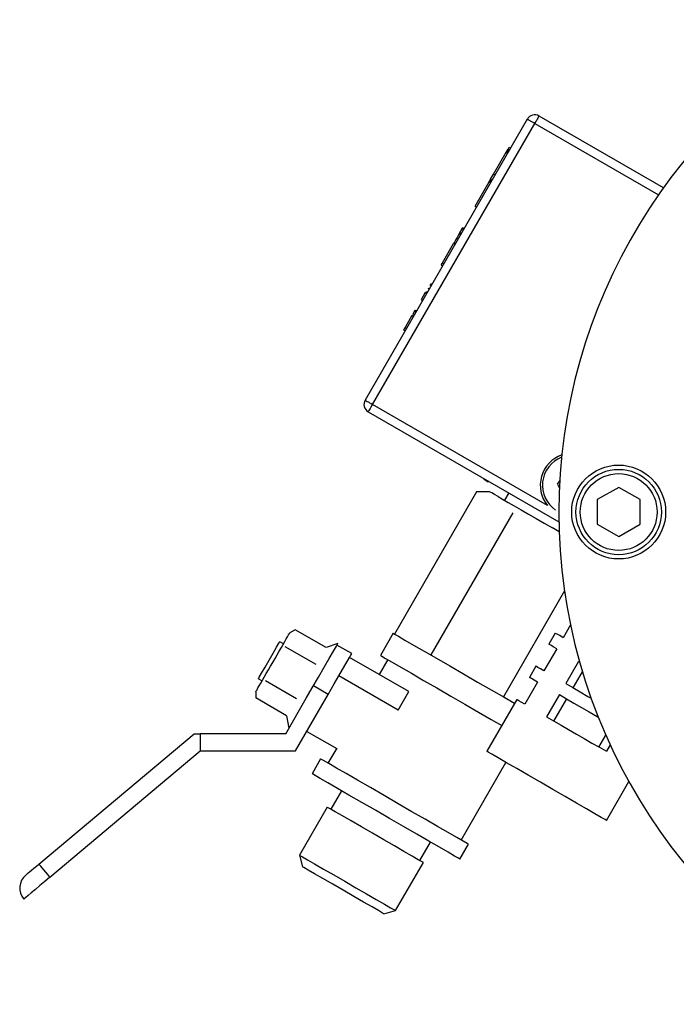
# Model space of a CAD drawing. Extents: x 310 to 1185, y -1792 to -809.
# Drawn here: x 332 to 409, y -1148 to -1032 of the extents above; entities that cross this region are included whole.
import ezdxf

# ---------------------------------------------------------------- set-up
doc = ezdxf.new("R2010")
doc.units = 0
doc.header["$MEASUREMENT"] = 0
doc.layers.get('0').update_dxf_attribs({"linetype": 'CONTINUOUS'})

msp = doc.modelspace()

# ---------------------------------------------------------------- linework, layer by layer
at = {"color": 7, "linetype": 'CONTINUOUS'}
for p, q in [((393.13, -1043.72), (393.12, -1043.73)), ((407.7, -1052.13), (393.13, -1043.72)), ((391.76, -1044.08), (372.76, -1076.99)), ((373.63, -1077.49), (392.63, -1044.58)), ((391.76, -1044.08), (391.76, -1044.09)), ((391.76, -1044.09), (391.78, -1044.09)), ((391.78, -1044.09), (391.8, -1044.11)), ((391.8, -1044.11), (391.83, -1044.12)), ((391.83, -1044.12), (391.86, -1044.14)), ((391.86, -1044.14), (391.91, -1044.17)), ((391.91, -1044.17), (391.96, -1044.2)), ((391.96, -1044.2), (392.01, -1044.23)), ((392.08, -1044.27), (392.01, -1044.23)), ((392.15, -1044.31), (392.08, -1044.27)), ((392.22, -1044.35), (392.15, -1044.31)), ((392.3, -1044.39), (392.22, -1044.35)), ((392.38, -1044.44), (392.3, -1044.39)), ((392.46, -1044.49), (392.38, -1044.44)), ((392.54, -1044.53), (392.46, -1044.49)), ((392.63, -1044.58), (392.54, -1044.53)), ((392.72, -1044.41), (392.63, -1044.58)), ((392.63, -1044.58), (407.12, -1052.95)), ((392.82, -1044.25), (392.72, -1044.41)), ((392.9, -1044.1), (392.82, -1044.25)), ((392.98, -1043.97), (392.9, -1044.1)), ((393.04, -1043.86), (392.98, -1043.97)), ((393.09, -1043.78), (393.04, -1043.86)), ((393.12, -1043.73), (393.09, -1043.78)), ((387.82, -1050.51), (389.29, -1047.96)), ((389.29, -1047.96), (389.3, -1047.95)), ((389.29, -1047.96), (389.29, -1047.96)), ((389.29, -1047.96), (389.47, -1048.06)), ((389.29, -1047.96), (389.29, -1047.96)), ((389.29, -1047.96), (389.47, -1048.06)), ((389.29, -1047.96), (389.47, -1048.06)), ((389.3, -1047.95), (389.3, -1047.94)), ((389.3, -1047.94), (389.3, -1047.94)), ((389.3, -1047.94), (389.47, -1048.04)), ((389.3, -1047.94), (389.31, -1047.94)), ((389.3, -1047.94), (389.48, -1048.04)), ((389.3, -1047.95), (389.3, -1047.95)), ((389.3, -1047.95), (389.47, -1048.05)), ((389.3, -1047.95), (389.3, -1047.95)), ((389.3, -1047.95), (389.47, -1048.05)), ((389.3, -1047.95), (389.3, -1047.95)), ((389.3, -1047.95), (389.47, -1048.05)), ((389.3, -1047.95), (389.3, -1047.95)), ((389.3, -1047.95), (389.47, -1048.05)), ((389.3, -1047.95), (389.47, -1048.05)), ((389.31, -1047.93), (389.31, -1047.92)), ((389.31, -1047.92), (389.32, -1047.92)), ((389.31, -1047.92), (389.49, -1048.02)), ((389.31, -1047.94), (389.31, -1047.93)), ((389.31, -1047.93), (389.31, -1047.93)), ((389.31, -1047.93), (389.48, -1048.03)), ((389.31, -1047.93), (389.48, -1048.03)), ((389.31, -1047.94), (389.48, -1048.04)), ((389.32, -1047.91), (389.33, -1047.9)), ((389.32, -1047.92), (389.32, -1047.91)), ((389.32, -1047.91), (389.32, -1047.91)), ((389.32, -1047.91), (389.49, -1048.01)), ((389.32, -1047.91), (389.5, -1048.01)), ((389.32, -1047.92), (389.49, -1048.02)), ((389.33, -1047.89), (389.34, -1047.88)), ((389.33, -1047.9), (389.33, -1047.89)), ((389.33, -1047.89), (389.33, -1047.89)), ((389.33, -1047.89), (389.5, -1047.99)), ((389.33, -1047.89), (389.51, -1047.99)), ((389.33, -1047.9), (389.5, -1048)), ((389.34, -1047.87), (389.35, -1047.86)), ((389.34, -1047.88), (389.34, -1047.87)), ((389.34, -1047.87), (389.52, -1047.97)), ((389.34, -1047.88), (389.51, -1047.98)), ((389.35, -1047.86), (389.36, -1047.85)), ((389.35, -1047.86), (389.35, -1047.86)), ((389.35, -1047.86), (389.52, -1047.96)), ((389.35, -1047.86), (389.53, -1047.96)), ((389.36, -1047.84), (389.37, -1047.83)), ((389.36, -1047.85), (389.36, -1047.84)), ((389.36, -1047.84), (389.54, -1047.94)), ((389.36, -1047.85), (389.53, -1047.95)), ((389.37, -1047.82), (389.38, -1047.81)), ((389.37, -1047.83), (389.37, -1047.82)), ((389.37, -1047.82), (389.55, -1047.92)), ((389.37, -1047.83), (389.54, -1047.93)), ((389.38, -1047.81), (389.39, -1047.8)), ((389.38, -1047.81), (389.55, -1047.91)), ((389.39, -1047.79), (389.4, -1047.78)), ((389.39, -1047.8), (389.39, -1047.79)), ((389.39, -1047.79), (389.57, -1047.89)), ((389.39, -1047.8), (389.56, -1047.9)), ((389.4, -1047.76), (389.41, -1047.75)), ((389.4, -1047.78), (389.4, -1047.76)), ((389.4, -1047.76), (389.58, -1047.86)), ((389.4, -1047.78), (389.57, -1047.88)), ((389.41, -1047.75), (389.42, -1047.74)), ((389.41, -1047.75), (389.58, -1047.85)), ((389.42, -1047.74), (389.43, -1047.73)), ((389.42, -1047.74), (389.59, -1047.84)), ((389.43, -1047.72), (389.44, -1047.71)), ((389.43, -1047.73), (389.43, -1047.72)), ((389.43, -1047.72), (389.61, -1047.82)), ((389.43, -1047.73), (389.6, -1047.83)), ((389.44, -1047.71), (389.45, -1047.69)), ((389.44, -1047.71), (389.61, -1047.81)), ((389.45, -1047.68), (389.46, -1047.67)), ((389.45, -1047.69), (389.45, -1047.68)), ((389.45, -1047.68), (389.62, -1047.78)), ((389.45, -1047.69), (389.62, -1047.79)), ((389.46, -1047.67), (389.47, -1047.66)), ((389.46, -1047.67), (389.63, -1047.77)), ((389.47, -1047.65), (389.48, -1047.64)), ((389.47, -1047.66), (389.47, -1047.65)), ((389.47, -1047.65), (389.65, -1047.75)), ((389.47, -1047.66), (389.64, -1047.76)), ((389.48, -1047.64), (389.49, -1047.62)), ((389.48, -1047.64), (389.65, -1047.74)), ((389.49, -1047.61), (389.5, -1047.6)), ((389.49, -1047.62), (389.49, -1047.61)), ((389.49, -1047.61), (389.67, -1047.71)), ((389.49, -1047.62), (389.66, -1047.72)), ((389.5, -1047.6), (389.51, -1047.59)), ((389.5, -1047.6), (389.67, -1047.7)), ((389.51, -1047.59), (389.64, -1047.36)), ((389.51, -1047.59), (389.68, -1047.69)), ((389.64, -1047.36), (389.81, -1047.46)), ((387.46, -1051.12), (387.82, -1050.51)), ((387.82, -1050.51), (387.99, -1050.61)), ((385.64, -1054.29), (387.3, -1051.41)), ((387.3, -1051.41), (387.31, -1051.4)), ((387.3, -1051.41), (387.47, -1051.51)), ((387.31, -1051.39), (387.32, -1051.37)), ((387.31, -1051.4), (387.31, -1051.39)), ((387.31, -1051.39), (387.49, -1051.49)), ((387.31, -1051.4), (387.48, -1051.5)), ((387.32, -1051.37), (387.33, -1051.36)), ((387.32, -1051.37), (387.49, -1051.47)), ((387.33, -1051.35), (387.34, -1051.34)), ((387.33, -1051.36), (387.33, -1051.35)), ((387.33, -1051.35), (387.51, -1051.45)), ((387.33, -1051.36), (387.5, -1051.46)), ((387.34, -1051.34), (387.35, -1051.33)), ((387.34, -1051.34), (387.51, -1051.44)), ((387.35, -1051.32), (387.36, -1051.31)), ((387.35, -1051.33), (387.35, -1051.32)), ((387.35, -1051.32), (387.53, -1051.42)), ((387.35, -1051.33), (387.52, -1051.43)), ((387.36, -1051.31), (387.37, -1051.29)), ((387.36, -1051.31), (387.53, -1051.41)), ((387.37, -1051.28), (387.38, -1051.27)), ((387.37, -1051.29), (387.37, -1051.28)), ((387.37, -1051.28), (387.55, -1051.38)), ((387.37, -1051.29), (387.54, -1051.39)), ((387.38, -1051.26), (387.39, -1051.25)), ((387.38, -1051.27), (387.38, -1051.26)), ((387.38, -1051.26), (387.56, -1051.36)), ((387.38, -1051.27), (387.55, -1051.37)), ((387.39, -1051.25), (387.4, -1051.24)), ((387.39, -1051.25), (387.56, -1051.35)), ((387.4, -1051.24), (387.41, -1051.23)), ((387.4, -1051.24), (387.4, -1051.24)), ((387.4, -1051.24), (387.57, -1051.34)), ((387.4, -1051.24), (387.57, -1051.34)), ((387.41, -1051.22), (387.42, -1051.21)), ((387.41, -1051.23), (387.41, -1051.22)), ((387.41, -1051.22), (387.58, -1051.32)), ((387.41, -1051.23), (387.58, -1051.33)), ((387.42, -1051.19), (387.43, -1051.19)), ((387.42, -1051.2), (387.42, -1051.19)), ((387.42, -1051.19), (387.6, -1051.29)), ((387.42, -1051.21), (387.42, -1051.2)), ((387.42, -1051.2), (387.59, -1051.3)), ((387.42, -1051.21), (387.59, -1051.31)), ((387.43, -1051.18), (387.44, -1051.17)), ((387.43, -1051.19), (387.43, -1051.18)), ((387.43, -1051.18), (387.61, -1051.28)), ((387.43, -1051.19), (387.6, -1051.29)), ((387.44, -1051.16), (387.45, -1051.16)), ((387.44, -1051.17), (387.44, -1051.16)), ((387.44, -1051.16), (387.62, -1051.26)), ((387.44, -1051.17), (387.44, -1051.17)), ((387.44, -1051.17), (387.61, -1051.27)), ((387.44, -1051.17), (387.61, -1051.27)), ((387.45, -1051.14), (387.46, -1051.14)), ((387.45, -1051.15), (387.45, -1051.14)), ((387.45, -1051.14), (387.63, -1051.24)), ((387.45, -1051.15), (387.45, -1051.15)), ((387.45, -1051.15), (387.62, -1051.25)), ((387.45, -1051.16), (387.45, -1051.15)), ((387.45, -1051.15), (387.62, -1051.25)), ((387.45, -1051.16), (387.62, -1051.26)), ((387.46, -1051.13), (387.46, -1051.12)), ((387.46, -1051.12), (387.64, -1051.22)), ((387.46, -1051.13), (387.46, -1051.13)), ((387.46, -1051.13), (387.64, -1051.23)), ((387.46, -1051.13), (387.46, -1051.13)), ((387.46, -1051.13), (387.64, -1051.23)), ((387.46, -1051.13), (387.46, -1051.13)), ((387.46, -1051.13), (387.64, -1051.23)), ((387.46, -1051.13), (387.46, -1051.13)), ((387.46, -1051.13), (387.63, -1051.23)), ((387.46, -1051.13), (387.46, -1051.13)), ((387.46, -1051.13), (387.63, -1051.23)), ((387.46, -1051.14), (387.46, -1051.13)), ((387.46, -1051.13), (387.63, -1051.23)), ((387.46, -1051.14), (387.46, -1051.14)), ((387.46, -1051.14), (387.63, -1051.24)), ((387.46, -1051.14), (387.63, -1051.24)), ((385.64, -1054.29), (385.64, -1054.29)), ((385.64, -1054.29), (385.81, -1054.39)), ((385.64, -1054.29), (385.81, -1054.39)), ((383.77, -1057.53), (383.71, -1057.63)), ((383.8, -1057.48), (383.77, -1057.53)), ((383.8, -1057.46), (383.81, -1057.45)), ((383.8, -1057.47), (383.8, -1057.46)), ((383.8, -1057.47), (383.8, -1057.47)), ((383.8, -1057.48), (383.8, -1057.47)), ((383.8, -1057.48), (383.8, -1057.48)), ((383.8, -1057.48), (383.97, -1057.58)), ((383.81, -1057.45), (383.82, -1057.44)), ((383.82, -1057.44), (383.83, -1057.42)), ((383.83, -1057.42), (383.84, -1057.41)), ((383.84, -1057.41), (383.85, -1057.39)), ((383.85, -1057.39), (384.12, -1056.91)), ((383.85, -1057.39), (384.02, -1057.49)), ((384.12, -1056.91), (384.13, -1056.9)), ((384.12, -1056.91), (384.3, -1057.01)), ((384.13, -1056.9), (384.14, -1056.88)), ((384.14, -1056.88), (384.15, -1056.86)), ((384.15, -1056.86), (384.16, -1056.85)), ((384.16, -1056.84), (384.17, -1056.83)), ((384.16, -1056.85), (384.16, -1056.84)), ((384.17, -1056.83), (384.17, -1056.82)), ((384.17, -1056.82), (384.35, -1056.92)), ((384.17, -1056.82), (384.18, -1056.82)), ((384.17, -1056.83), (384.17, -1056.83)), ((384.35, -1056.92), (384.18, -1056.82)), ((381.81, -1060.92), (383.13, -1058.63)), ((383.13, -1058.63), (383.15, -1058.6)), ((383.13, -1058.63), (383.3, -1058.73)), ((383.15, -1058.6), (383.16, -1058.57)), ((383.16, -1058.57), (383.17, -1058.56)), ((383.17, -1058.56), (383.18, -1058.55)), ((383.26, -1058.4), (383.18, -1058.55)), ((383.35, -1058.65), (383.18, -1058.55)), ((383.4, -1058.16), (383.26, -1058.4)), ((383.53, -1057.95), (383.4, -1058.16)), ((383.63, -1057.77), (383.53, -1057.95)), ((383.71, -1057.63), (383.63, -1057.77)), ((381.74, -1061.03), (381.77, -1060.99)), ((381.77, -1060.99), (381.79, -1060.95)), ((381.79, -1060.95), (381.81, -1060.92)), ((381.81, -1060.92), (381.98, -1061.02)), ((381.66, -1061.17), (381.84, -1061.27)), ((381.68, -1061.15), (381.67, -1061.16)), ((381.67, -1061.16), (381.85, -1061.26)), ((381.68, -1061.15), (381.69, -1061.13)), ((381.68, -1061.15), (381.68, -1061.15)), ((381.68, -1061.15), (381.85, -1061.25)), ((381.69, -1061.13), (381.7, -1061.1)), ((381.7, -1061.1), (381.72, -1061.07)), ((381.72, -1061.07), (381.74, -1061.03)), ((380.42, -1063.32), (380.59, -1063.42)), ((379.81, -1064.39), (379.32, -1065.23)), ((379.81, -1064.39), (379.98, -1064.49)), ((379.88, -1064.27), (380.05, -1064.37)), ((380.11, -1063.87), (380.28, -1063.97)), ((380.34, -1063.46), (380.51, -1063.56)), ((379.32, -1065.23), (379.49, -1065.33)), ((378.55, -1066.57), (378.34, -1066.93)), ((378.55, -1066.56), (378.73, -1066.66)), ((378.55, -1066.57), (378.72, -1066.67)), ((378.62, -1066.45), (378.56, -1066.54)), ((378.56, -1066.54), (378.74, -1066.64)), ((378.62, -1066.45), (378.79, -1066.55)), ((378.24, -1067.09), (377.44, -1068.49)), ((378.24, -1067.09), (378.42, -1067.19)), ((378.34, -1066.93), (378.51, -1067.03)), ((377.41, -1068.54), (377.27, -1068.78)), ((377.27, -1068.78), (377.45, -1068.88)), ((377.43, -1068.5), (377.6, -1068.6)), ((377.44, -1068.49), (377.61, -1068.59)), ((372.76, -1076.99), (372.78, -1077)), ((372.78, -1077), (372.83, -1077.03)), ((372.83, -1077.03), (372.91, -1077.08)), ((372.91, -1077.08), (373.01, -1077.14)), ((373.01, -1077.14), (373.15, -1077.21)), ((373.16, -1078.29), (373.14, -1078.34)), ((373.15, -1077.21), (373.3, -1077.3)), ((373.21, -1078.21), (373.16, -1078.29)), ((373.27, -1078.1), (373.21, -1078.21)), ((373.35, -1077.97), (373.27, -1078.1)), ((373.3, -1077.3), (373.46, -1077.39)), ((373.44, -1077.82), (373.35, -1077.97)), ((373.53, -1077.66), (373.44, -1077.82)), ((373.46, -1077.39), (373.63, -1077.49)), ((373.63, -1077.49), (373.53, -1077.66)), ((394.11, -1089.32), (373.63, -1077.49)), ((373.14, -1078.34), (373.13, -1078.36)), ((373.13, -1078.36), (395.47, -1091.26)), ((386.64, -1086.16), (386.72, -1086.28)), ((386.72, -1086.28), (386.99, -1086.44)), ((386.9, -1086.41), (386.9, -1086.41)), ((386.9, -1086.41), (386.9, -1086.41)), ((386.92, -1086.42), (386.9, -1086.41)), ((386.93, -1086.43), (386.92, -1086.42)), ((386.95, -1086.44), (386.93, -1086.43)), ((386.96, -1086.45), (386.95, -1086.44)), ((386.98, -1086.45), (386.96, -1086.45)), ((386.98, -1086.46), (386.98, -1086.45)), ((386.98, -1086.46), (386.98, -1086.46)), ((386.99, -1086.44), (387.1, -1086.51)), ((387.1, -1086.51), (387.32, -1086.55)), ((395.3, -1086.84), (395.56, -1086.46)), ((395.3, -1086.84), (395.52, -1087.29)), ((402.46, -1087.21), (399.96, -1088.65)), ((404.96, -1088.65), (402.46, -1087.21)), ((385.83, -1087.72), (376.21, -1104.39)), ((387.35, -1087.72), (385.83, -1087.72)), ((387.41, -1087.76), (387.35, -1087.72)), ((387.6, -1087.87), (387.41, -1087.76)), ((387.91, -1088.05), (387.6, -1087.87)), ((388.34, -1088.29), (387.91, -1088.05)), ((388.34, -1088.29), (388.87, -1088.6)), ((388.87, -1088.6), (389.51, -1088.97)), ((389.58, -1087.86), (389.08, -1088.72)), ((399.96, -1088.65), (399.96, -1091.54)), ((404.96, -1091.54), (404.96, -1088.65)), ((389.51, -1088.97), (390.23, -1089.39)), ((390.23, -1089.39), (391.03, -1089.85)), ((391.03, -1089.85), (391.89, -1090.35)), ((390.08, -1090.18), (380.46, -1106.84)), ((391.89, -1090.35), (392.81, -1090.87)), ((392.81, -1090.87), (393.75, -1091.42)), ((393.75, -1091.42), (394.71, -1091.97)), ((395.5, -1092.43), (394.71, -1091.97)), ((399.96, -1091.54), (402.46, -1092.98)), ((402.46, -1092.98), (404.96, -1091.54)), ((396.12, -1099.35), (388.96, -1111.75)), ((396.82, -1103.32), (395.96, -1104.82)), ((363.54, -1104.96), (363.69, -1104.71)), ((363.69, -1104.71), (363.8, -1104.5)), ((363.8, -1104.5), (363.89, -1104.36)), ((363.89, -1104.36), (363.94, -1104.27)), ((363.94, -1104.27), (363.96, -1104.24)), ((364.58, -1103.88), (363.96, -1104.24)), ((368.19, -1105.97), (364.58, -1103.88)), ((376.05, -1104.3), (374.55, -1106.89)), ((376.05, -1104.3), (376.21, -1104.39)), ((376.21, -1104.39), (376.67, -1104.65)), ((376.67, -1104.65), (377.42, -1105.09)), ((395.02, -1104.28), (394.27, -1105.58)), ((395.08, -1104.31), (395.02, -1104.28)), ((395.26, -1104.41), (395.08, -1104.31)), ((395.55, -1104.58), (395.26, -1104.41)), ((395.96, -1104.82), (395.55, -1104.58)), ((362, -1106.63), (362.41, -1105.92)), ((362.41, -1105.92), (362.68, -1105.46)), ((362.68, -1105.46), (362.77, -1105.29)), ((362.72, -1106.38), (362.96, -1105.97)), ((363.21, -1105.54), (362.77, -1105.29)), ((362.96, -1105.97), (363.17, -1105.6)), ((363.17, -1105.6), (363.37, -1105.26)), ((363.37, -1105.26), (363.54, -1104.96)), ((367.03, -1107.97), (363.42, -1105.88)), ((369.59, -1105.48), (368.19, -1105.97)), ((369.06, -1106.41), (369.4, -1105.82)), ((369.4, -1105.82), (369.57, -1105.51)), ((371.2, -1106.69), (369.47, -1105.69)), ((369.57, -1105.51), (369.59, -1105.48)), ((377.42, -1105.09), (378.44, -1105.68)), ((378.44, -1105.68), (379.69, -1106.39)), ((394.33, -1105.61), (394.27, -1105.58)), ((394.51, -1105.71), (394.33, -1105.61)), ((394.8, -1105.88), (394.51, -1105.71)), ((395.21, -1106.12), (394.8, -1105.88)), ((361.52, -1107.46), (362, -1106.63)), ((362.22, -1107.25), (362.47, -1106.81)), ((362.47, -1106.81), (362.72, -1106.38)), ((368.57, -1107.25), (369.06, -1106.41)), ((369.7, -1109.29), (370.95, -1107.13)), ((370.95, -1107.13), (371.11, -1106.85)), ((377.9, -1111.14), (370.95, -1107.13)), ((371.11, -1106.85), (371.2, -1106.69)), ((374.55, -1106.89), (374.71, -1106.98)), ((374.71, -1106.98), (375.17, -1107.25)), ((379.69, -1106.39), (381.11, -1107.22)), ((395.21, -1106.12), (393.71, -1108.71)), ((360.64, -1108.99), (361.05, -1108.28)), ((361.05, -1108.28), (361.52, -1107.46)), ((361.44, -1108.6), (361.7, -1108.16)), ((361.7, -1108.16), (361.96, -1107.71)), ((361.96, -1107.71), (362.22, -1107.25)), ((367.3, -1109.46), (367.97, -1108.29)), ((367.97, -1108.29), (368.57, -1107.25)), ((375.42, -1107.39), (374.42, -1109.13)), ((375.17, -1107.25), (375.92, -1107.69)), ((375.92, -1107.69), (376.94, -1108.27)), ((376.94, -1108.27), (378.19, -1108.99)), ((381.11, -1107.22), (382.67, -1108.12)), ((382.67, -1108.12), (384.3, -1109.06)), ((392.77, -1108.17), (392.02, -1109.47)), ((392.83, -1108.21), (392.77, -1108.17)), ((393.01, -1108.31), (392.83, -1108.21)), ((393.3, -1108.48), (393.01, -1108.31)), ((397.77, -1107.6), (396.27, -1110.19)), ((360.27, -1109.62), (360.37, -1109.46)), ((360.37, -1109.46), (360.64, -1108.99)), ((360.74, -1109.81), (360.96, -1109.44)), ((360.96, -1109.44), (361.19, -1109.03)), ((361.19, -1109.03), (361.44, -1108.6)), ((366.58, -1110.69), (367.3, -1109.46)), ((369.16, -1110.22), (369.7, -1109.29)), ((376.65, -1113.3), (369.7, -1109.29)), ((378.19, -1108.99), (379.61, -1109.82)), ((384.3, -1109.06), (385.94, -1110.01)), ((393.71, -1108.71), (393.3, -1108.48)), ((397.13, -1110.69), (398.21, -1108.82)), ((360.22, -1110.71), (360.37, -1110.45)), ((360.27, -1109.62), (360.71, -1109.87)), ((360.37, -1110.45), (360.54, -1110.15)), ((360.54, -1110.15), (360.74, -1109.81)), ((364.73, -1111.97), (361.11, -1109.88)), ((368.45, -1111.46), (366.72, -1110.46)), ((368.45, -1111.46), (369.16, -1110.22)), ((379.61, -1109.82), (381.17, -1110.71)), ((385.94, -1110.01), (387.54, -1110.93)), ((392.96, -1110.01), (391.46, -1112.61)), ((392.08, -1109.51), (392.02, -1109.47)), ((392.26, -1109.61), (392.08, -1109.51)), ((392.55, -1109.78), (392.26, -1109.61)), ((392.96, -1110.01), (392.55, -1109.78)), ((396.27, -1110.19), (397.09, -1110.67)), ((359.96, -1111.17), (359.97, -1111.14)), ((359.96, -1111.17), (359.96, -1111.88)), ((359.97, -1111.14), (360.02, -1111.05)), ((360.02, -1111.05), (360.11, -1110.91)), ((360.11, -1110.91), (360.22, -1110.71)), ((364.62, -1118.08), (368.45, -1111.46)), ((365.88, -1111.91), (366.58, -1110.69)), ((376.65, -1113.3), (377.9, -1111.14)), ((381.17, -1110.71), (382.8, -1111.66)), ((382.8, -1111.66), (384.44, -1112.6)), ((387.54, -1110.93), (389.04, -1111.8)), ((395.52, -1111.49), (394.02, -1114.09)), ((395.52, -1111.49), (396.34, -1111.97)), ((397.09, -1110.67), (397.96, -1111.17)), ((397.96, -1111.17), (398.85, -1111.69)), ((398.85, -1111.69), (399.22, -1111.9)), ((363.57, -1113.97), (359.96, -1111.88)), ((363.47, -1116.08), (365.88, -1111.91)), ((384.44, -1112.6), (386.04, -1113.53)), ((390.52, -1112.07), (387.02, -1118.13)), ((389.04, -1111.8), (390.27, -1112.5)), ((390.58, -1112.11), (390.52, -1112.07)), ((390.76, -1112.21), (390.58, -1112.11)), ((391.05, -1112.38), (390.76, -1112.21)), ((391.46, -1112.61), (391.05, -1112.38)), ((394.88, -1114.59), (396.38, -1111.99)), ((396.34, -1111.97), (397.21, -1112.47)), ((397.21, -1112.47), (398.1, -1112.99)), ((363.57, -1113.97), (363.84, -1115.43)), ((386.04, -1113.53), (387.54, -1114.39)), ((398.1, -1112.99), (399.02, -1113.51)), ((399.02, -1113.51), (399.93, -1114.04)), ((399.93, -1114.04), (400.06, -1114.11)), ((387.54, -1114.39), (388.77, -1115.1)), ((394.02, -1114.09), (394.84, -1114.57)), ((394.84, -1114.57), (395.71, -1115.07)), ((395.71, -1115.07), (396.6, -1115.58)), ((334.57, -1131.34), (352.74, -1116.08)), ((352.74, -1116.08), (353.47, -1116.08)), ((353.47, -1116.08), (353.47, -1118.08)), ((363.47, -1116.08), (353.47, -1116.08)), ((365.95, -1115.79), (369.44, -1117.8)), ((396.6, -1115.58), (397.52, -1116.11)), ((397.52, -1116.11), (398.43, -1116.64)), ((400.15, -1117.63), (400.95, -1116.25)), ((398.43, -1116.64), (399.33, -1117.16)), ((399.33, -1117.16), (400.2, -1117.66)), ((401.46, -1117.37), (401.02, -1118.13)), ((335.85, -1132.87), (353.47, -1118.08)), ((353.47, -1118.08), (364.62, -1118.08)), ((369.44, -1117.74), (368.42, -1119.52)), ((387.02, -1118.13), (387.02, -1118.13)), ((387.17, -1118.22), (387.02, -1118.13)), ((387.62, -1118.48), (387.17, -1118.22)), ((388.35, -1118.9), (387.62, -1118.48)), ((400.2, -1117.66), (401.02, -1118.13)), ((367.55, -1119.02), (366.55, -1120.75)), ((367.59, -1119.04), (367.55, -1119.02)), ((367.9, -1119.22), (367.59, -1119.04)), ((368.51, -1119.57), (367.9, -1119.22)), ((369.4, -1120.09), (368.51, -1119.57)), ((384, -1128.52), (389.25, -1119.42)), ((389.33, -1119.47), (388.35, -1118.9)), ((390.52, -1120.15), (389.33, -1119.47)), ((366.59, -1120.77), (366.55, -1120.75)), ((366.9, -1120.95), (366.59, -1120.77)), ((367.51, -1121.31), (366.9, -1120.95)), ((370.54, -1120.74), (369.4, -1120.09)), ((371.88, -1121.52), (370.54, -1120.74)), ((391.85, -1120.93), (390.52, -1120.15)), ((393.29, -1121.75), (391.85, -1120.93)), ((368.4, -1121.82), (367.51, -1121.31)), ((369.54, -1122.48), (368.4, -1121.82)), ((373.38, -1122.38), (371.88, -1121.52)), ((394.75, -1122.6), (393.29, -1121.75)), ((401.02, -1126.22), (403.64, -1121.67)), ((370.01, -1122.75), (368.76, -1124.91)), ((370.88, -1123.25), (369.54, -1122.48)), ((372.38, -1124.11), (370.88, -1123.25)), ((374.98, -1123.31), (373.38, -1122.38)), ((396.18, -1123.42), (394.75, -1122.6)), ((373.98, -1125.04), (372.38, -1124.11)), ((376.62, -1124.26), (374.98, -1123.31)), ((378.25, -1125.2), (376.62, -1124.26)), ((397.52, -1124.19), (396.18, -1123.42)), ((398.7, -1124.88), (397.52, -1124.19)), ((368.33, -1124.66), (365.08, -1130.29)), ((368.37, -1124.69), (368.33, -1124.66)), ((368.67, -1124.86), (368.37, -1124.69)), ((369.26, -1125.2), (368.67, -1124.86)), ((370.1, -1125.68), (369.26, -1125.2)), ((375.62, -1125.99), (373.98, -1125.04)), ((379.81, -1126.09), (378.25, -1125.2)), ((399.68, -1125.44), (398.7, -1124.88)), ((400.41, -1125.87), (399.68, -1125.44)), ((371.15, -1126.29), (370.1, -1125.68)), ((372.35, -1126.98), (371.15, -1126.29)), ((377.25, -1126.93), (375.62, -1125.99)), ((381.23, -1126.92), (379.81, -1126.09)), ((400.86, -1126.13), (400.41, -1125.87)), ((401.02, -1126.22), (400.86, -1126.13)), ((373.63, -1127.73), (372.35, -1126.98)), ((374.94, -1128.48), (373.63, -1127.73)), ((378.81, -1127.83), (377.25, -1126.93)), ((380.23, -1128.65), (378.81, -1127.83)), ((382.48, -1127.64), (381.23, -1126.92)), ((383.5, -1128.22), (382.48, -1127.64)), ((376.19, -1129.2), (374.94, -1128.48)), ((379.16, -1130.91), (380.41, -1128.75)), ((381.48, -1129.37), (380.23, -1128.65)), ((384.25, -1128.66), (383.5, -1128.22)), ((383.87, -1130.75), (384.87, -1129.02)), ((384.71, -1128.93), (384.25, -1128.66)), ((384.87, -1129.02), (384.71, -1128.93)), ((377.32, -1129.86), (376.19, -1129.2)), ((378.27, -1130.4), (377.32, -1129.86)), ((382.5, -1129.96), (381.48, -1129.37)), ((383.25, -1130.39), (382.5, -1129.96)), ((334.27, -1131.59), (334.57, -1131.34)), ((334.59, -1131.37), (334.57, -1131.34)), ((334.66, -1131.45), (334.59, -1131.37)), ((365.08, -1130.29), (365.12, -1130.32)), ((365.08, -1130.29), (365.45, -1131.66)), ((365.12, -1130.32), (365.42, -1130.49)), ((365.42, -1130.49), (366.01, -1130.83)), ((366.01, -1130.83), (366.85, -1131.31)), ((366.85, -1131.31), (367.9, -1131.92)), ((376.34, -1136.79), (379.59, -1131.16)), ((378.99, -1130.82), (378.27, -1130.4)), ((379.44, -1131.08), (378.99, -1130.82)), ((379.59, -1131.16), (379.44, -1131.08)), ((383.71, -1130.66), (383.25, -1130.39)), ((383.87, -1130.75), (383.71, -1130.66)), ((333.06, -1132.6), (333.15, -1132.52)), ((333.15, -1132.52), (333.29, -1132.41)), ((333.29, -1132.41), (333.48, -1132.25)), ((333.48, -1132.25), (333.71, -1132.05)), ((333.71, -1132.05), (333.98, -1131.83)), ((333.98, -1131.83), (334.27, -1131.59)), ((334.78, -1131.59), (334.66, -1131.45)), ((334.94, -1131.79), (334.78, -1131.59)), ((335.14, -1132.02), (334.94, -1131.79)), ((335.36, -1132.28), (335.14, -1132.02)), ((335.6, -1132.57), (335.36, -1132.28)), ((365.45, -1131.66), (365.45, -1131.66)), ((365.61, -1131.75), (365.45, -1131.66)), ((366.09, -1132.03), (365.61, -1131.75)), ((366.84, -1132.47), (366.09, -1132.03)), ((367.83, -1133.03), (366.84, -1132.47)), ((367.9, -1131.92), (369.1, -1132.61)), ((333.03, -1132.62), (333.06, -1132.6)), ((335.25, -1133.37), (334.68, -1133.85)), ((335.85, -1132.87), (335.25, -1133.37)), ((335.85, -1132.87), (335.6, -1132.57)), ((368.98, -1133.7), (367.83, -1133.03)), ((369.1, -1132.61), (370.38, -1133.35)), ((370.38, -1133.35), (371.69, -1134.11)), ((333.68, -1134.69), (333.3, -1135.01)), ((334.15, -1134.3), (333.68, -1134.69)), ((334.68, -1133.85), (334.15, -1134.3)), ((370.21, -1134.41), (368.98, -1133.7)), ((371.44, -1135.12), (370.21, -1134.41)), ((371.69, -1134.11), (372.94, -1134.83)), ((372.94, -1134.83), (374.07, -1135.48)), ((332.85, -1135.39), (332.79, -1135.44)), ((333.02, -1135.24), (332.85, -1135.39)), ((333.3, -1135.01), (333.02, -1135.24)), ((372.59, -1135.78), (371.44, -1135.12)), ((373.58, -1136.35), (372.59, -1135.78)), ((374.07, -1135.48), (375.02, -1136.03)), ((374.34, -1136.79), (373.58, -1136.35)), ((374.81, -1137.07), (374.34, -1136.79)), ((374.97, -1137.16), (374.81, -1137.07)), ((374.97, -1137.16), (376.34, -1136.79)), ((375.02, -1136.03), (375.74, -1136.45)), ((375.74, -1136.45), (376.19, -1136.71)), ((376.19, -1136.71), (376.34, -1136.79)), ((376.34, -1136.79), (376.34, -1136.79))]:
    msp.add_line(p, q, dxfattribs=at)
for radius in [5.5, 5, 4.5]:
    msp.add_circle((402.46, -1090.1), radius, dxfattribs=at)
for centre, radius, start, end in [((460.46, -1090.1), 65, 117.4831, -117.4831), ((392.63, -1044.58), 1, 60, 150), ((373.63, -1077.49), 1, 150, -120), ((397.03, -1086.96), 3.75, 109.0742, -141.0395), ((397.03, -1086.96), 3.5, 110.9846, -123.8911), ((334.32, -1134.15), 2, 130, -140)]:
    msp.add_arc(centre, radius, start, end, dxfattribs=at)

doc.saveas('drawing.dxf')
